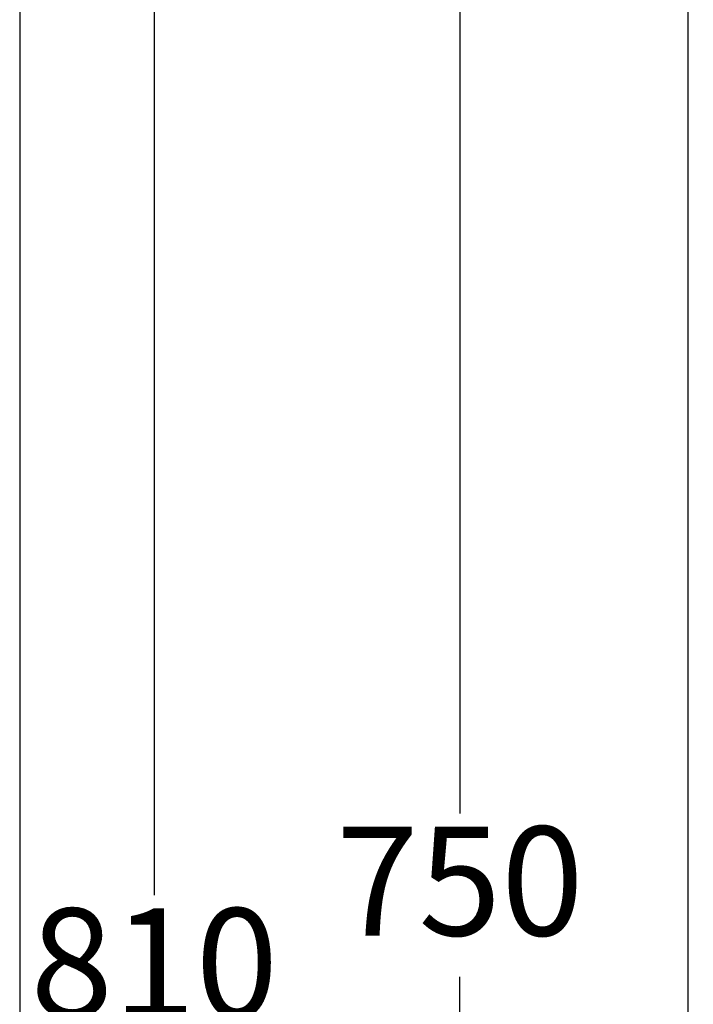
# Model space of a CAD drawing. Units: millimetres. Extents: x 253 to 2753, y 214 to 3654.
# Drawn here: x 1768 to 2015, y 977 to 1338 of the extents above; entities that cross this region are included whole.
import ezdxf

# ---------------------------------------------------------------- set-up
doc = ezdxf.new("R2010")
doc.units = ezdxf.units.MM
doc.header["$LTSCALE"] = 3
doc.layers.add('DIM', color=2, linetype='Continuous', lineweight=13)
doc.layers.add('PANEL', color=6, linetype='Continuous')
doc.styles.add('AD', font='txt.shx', dxfattribs={"height": 40, "bigfont": 'chineset.shx'})
doc.dimstyles.new('AD', dxfattribs={"dimtxt": 40, "dimasz": 40, "dimexe": 20, "dimexo": 15, "dimgap": 10, "dimtad": 1, "dimtih": 1, "dimtoh": 1, "dimdec": 0, "dimtxsty": 'AD', "dimcen": 2.5, "dimadec": 0, "dimazin": 0, "dimtfac": 1, "dimtdec": 0, "dimtmove": 0, "dimatfit": 3, "dimfxl": 0, "dimarcsym": 0})

# ---------------------------------------------------------------- blocks, each defined once
blk = doc.blocks.new('*D13')
at = {"layer": 'Defpoints', "color": 0, "transparency": 16777216}
for p in [(2087.89, 1437.11), (1929.32, 597.06), (2012.91, 597.06)]:
    blk.add_point(p, dxfattribs=at)
at = {"layer": 'DIM', "color": 0, "lineweight": -2, "transparency": 16777216}
for p, q in [((2072.89, 1437.11), (1909.32, 1437.11)), ((1929.32, 1397.11), (1929.32, 1047.08)), ((1929.32, 637.06), (1929.32, 987.08)), ((1997.91, 597.06), (1909.32, 597.06))]:
    blk.add_line(p, q, dxfattribs=at)
at = {"layer": 'DIM', "color": 0, "transparency": 16777216}
for points in [[(1922.65, 1397.11), (1935.99, 1397.11), (1929.32, 1437.11)], [(1922.65, 637.06), (1935.99, 637.06), (1929.32, 597.06)]]:
    blk.add_solid(points, dxfattribs=at)
at = {"layer": 'DIM', "color": 0, "transparency": 16777216, "insert": (1929.32, 1017.08), "char_height": 40, "attachment_point": 5, "style": 'AD'}
blk.add_mtext('750', dxfattribs=at)
blk = doc.blocks.new('*D14')
at = {"layer": 'Defpoints', "color": 0, "transparency": 16777216}
for p in [(2087.89, 1437.11), (1817.25, 537.05), (1870.62, 537.05)]:
    blk.add_point(p, dxfattribs=at)
at = {"layer": 'DIM', "color": 0, "lineweight": -2, "transparency": 16777216}
for p, q in [((2072.89, 1437.11), (1797.25, 1437.11)), ((1817.25, 1397.11), (1817.25, 1017.08)), ((1817.25, 577.05), (1817.25, 957.08)), ((1855.62, 537.05), (1797.25, 537.05))]:
    blk.add_line(p, q, dxfattribs=at)
at = {"layer": 'DIM', "color": 0, "transparency": 16777216}
for points in [[(1810.58, 1397.11), (1823.91, 1397.11), (1817.25, 1437.11)], [(1810.58, 577.05), (1823.91, 577.05), (1817.25, 537.05)]]:
    blk.add_solid(points, dxfattribs=at)
at = {"layer": 'DIM', "color": 0, "transparency": 16777216, "insert": (1817.25, 987.08), "char_height": 40, "attachment_point": 5, "style": 'AD'}
blk.add_mtext('810', dxfattribs=at)

msp = doc.modelspace()

# ---------------------------------------------------------------- linework, layer by layer
at = {"layer": 'PANEL'}
for p, q in [((1767.88, 1597.17), (1767.88, 537.05)), ((2012.91, 1597.17), (2012.91, 597.06)), ((2012.91, 1597.17), (2012.91, 597.06))]:
    msp.add_line(p, q, dxfattribs=at)

# ---------------------------------------------------------------- dimensions: what is measured, and where the dimension line sits
at = {"layer": 'DIM'}
for base, p2, text, picture, middle in [((1817.25, 537.05), (1870.62, 537.05), '810', '*D14', (1817.25, 987.08)), ((1929.32, 597.06), (2012.91, 597.06), '750', '*D13', (1929.32, 1017.08))]:
    dim = msp.add_linear_dim(base=base, p1=(2087.89, 1437.11), p2=p2, angle=90, text=text, dimstyle='AD', dxfattribs=at)
    dim.commit()
    dim.dimension.update_dxf_attribs({"geometry": picture, "text_midpoint": middle})

doc.saveas('drawing.dxf')
